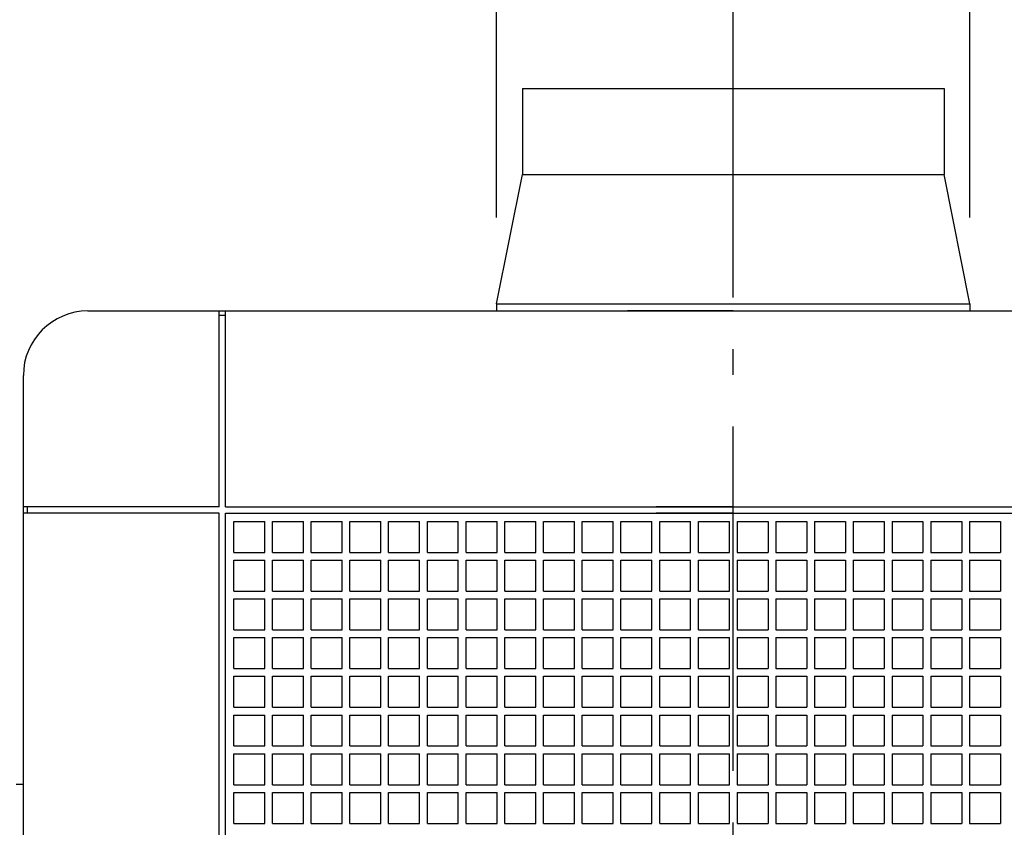
# Model space of a CAD drawing. Extents: x -520 to 1207, y -674 to 637.
# Drawn here: x -166 to 63, y 45 to 233 of the extents above; entities that cross this region are included whole.
import ezdxf

# ---------------------------------------------------------------- set-up
doc = ezdxf.new("R2010")
doc.units = 0
doc.header["$LTSCALE"] = 20
doc.header["$PDMODE"] = 3
doc.header["$PDSIZE"] = -2
doc.linetypes.add('DASHDOT', pattern=[5.5, 4, -0.6, 0.3, -0.6])
doc.linetypes.add('DASHED', pattern=[0.75, 0.5, -0.25])
doc.layers.get('DEFPOINTS').update_dxf_attribs({"linetype": 'CONTINUOUS'})
for name, color, linetype in [('BASIS', 6, 'DASHDOT'), ('DETAIL', 5, 'CONTINUOUS'), ('OUTLINE', 3, 'CONTINUOUS'), ('SIZE', 30, 'CONTINUOUS')]:
    doc.layers.add(name, color=color, linetype=linetype)

msp = doc.modelspace()

# ---------------------------------------------------------------- linework, layer by layer
at = {"layer": 'BASIS', "color": 6, "linetype": 'DASHDOT'}
msp.add_line((0, -271.87714), (0, 238.04452), dxfattribs=at)
at = {"layer": 'DEFPOINTS', "color": 30, "linetype": 'CONTINUOUS'}
for p in [(-49, 216.69984), (49, 216.69984), (49, 216.69984), (49, 216.69984), (49, 196.69984), (-150, 165), (-55, 166.69984), (55, 166.69984), (55, 166.69984)]:
    msp.add_point(p, dxfattribs=at)
at = {"layer": 'DETAIL', "color": 5, "linetype": 'CONTINUOUS'}
for p, q in [((-49, 216.69984), (-49, 196.69984)), ((-49, 216.69984), (49, 216.69984)), ((49, 216.69984), (49, 196.69984)), ((-55, 166.69984), (-49, 196.69984)), ((-49, 196.69984), (49, 196.69984)), ((55, 166.69984), (49, 196.69984)), ((-150, 165), (150, 165)), ((-150, 165), (-119.5, 165)), ((-119.5, 119.5), (-119.5, 165)), ((-118, 119.5), (-118, 165)), ((-118, 165), (0, 165)), ((-55, 166.69984), (55, 166.69984)), ((-55, 166.69984), (-55, 164.94362)), ((0, 165), (-24.59936, 165)), ((0, 165), (118, 165)), ((55, 166.69984), (55, 165)), ((-119.5, 164), (-118, 164)), ((-165, -150), (-165, 150)), ((-165, 119.5), (-165, 150)), ((-119.5, 119.5), (-165, 119.5)), ((-164, 118), (-164, 119.5)), ((-118, 119.5), (0, 119.5)), ((0, 119.5), (-17.91621, 119.5)), ((0, 119.5), (118, 119.5)), ((-165, 0), (-165, 118)), ((-119.5, 118), (-165, 118)), ((-119.5, 0), (-119.5, 118)), ((-118, 0), (-118, 118)), ((-118, 118), (0, 118)), ((0, 118), (-17.91621, 118)), ((0, 118), (118, 118)), ((-116.1, 116.1), (-108.9, 116.1)), ((-116.1, 108.9), (-116.1, 116.1)), ((-108.9, 108.9), (-108.9, 116.1)), ((-107.1, 116.1), (-99.9, 116.1)), ((-107.1, 108.9), (-107.1, 116.1)), ((-99.9, 108.9), (-99.9, 116.1)), ((-99.9, 108.9), (-99.9, 116.1)), ((-98.1, 116.1), (-90.9, 116.1)), ((-98.1, 108.9), (-98.1, 116.1)), ((-90.9, 108.9), (-90.9, 116.1)), ((-90.9, 108.9), (-90.9, 116.1)), ((-89.1, 116.1), (-81.9, 116.1)), ((-89.1, 108.9), (-89.1, 116.1)), ((-81.9, 108.9), (-81.9, 116.1)), ((-81.9, 108.9), (-81.9, 116.1)), ((-80.1, 116.1), (-72.9, 116.1)), ((-80.1, 108.9), (-80.1, 116.1)), ((-72.9, 108.9), (-72.9, 116.1)), ((-72.9, 108.9), (-72.9, 116.1)), ((-71.1, 116.1), (-63.9, 116.1)), ((-71.1, 108.9), (-71.1, 116.1)), ((-63.9, 108.9), (-63.9, 116.1)), ((-63.9, 108.9), (-63.9, 116.1)), ((-62.1, 116.1), (-54.9, 116.1)), ((-62.1, 108.9), (-62.1, 116.1)), ((-54.9, 108.9), (-54.9, 116.1)), ((-54.9, 108.9), (-54.9, 116.1)), ((-53.1, 116.1), (-45.9, 116.1)), ((-53.1, 108.9), (-53.1, 116.1)), ((-45.9, 108.9), (-45.9, 116.1)), ((-45.9, 108.9), (-45.9, 116.1)), ((-44.1, 116.1), (-36.9, 116.1)), ((-44.1, 108.9), (-44.1, 116.1)), ((-36.9, 108.9), (-36.9, 116.1)), ((-36.9, 108.9), (-36.9, 116.1)), ((-35.1, 116.1), (-27.9, 116.1)), ((-35.1, 108.9), (-35.1, 116.1)), ((-27.9, 108.9), (-27.9, 116.1)), ((-27.9, 108.9), (-27.9, 116.1)), ((-26.1, 116.1), (-18.9, 116.1)), ((-26.1, 108.9), (-26.1, 116.1)), ((-18.9, 108.9), (-18.9, 116.1)), ((-18.9, 108.9), (-18.9, 116.1)), ((-17.1, 116.1), (-9.9, 116.1)), ((-17.1, 108.9), (-17.1, 116.1)), ((-9.9, 108.9), (-9.9, 116.1)), ((-9.9, 108.9), (-9.9, 116.1)), ((-8.1, 108.9), (-8.1, 116.1)), ((-8.1, 116.1), (-0.9, 116.1)), ((-0.9, 108.9), (-0.9, 116.1)), ((0.9, 116.1), (8.1, 116.1)), ((0.9, 116.1), (0.9, 108.9)), ((8.1, 116.1), (8.1, 108.9)), ((9.9, 116.1), (9.9, 108.9)), ((9.9, 116.1), (17.1, 116.1)), ((17.1, 116.1), (17.1, 108.9)), ((18.9, 116.1), (26.1, 116.1)), ((18.9, 116.1), (18.9, 108.9)), ((26.1, 116.1), (26.1, 108.9)), ((27.9, 116.1), (35.1, 116.1)), ((27.9, 116.1), (27.9, 108.9)), ((35.1, 116.1), (35.1, 108.9)), ((36.9, 116.1), (44.1, 116.1)), ((36.9, 116.1), (36.9, 108.9)), ((44.1, 116.1), (44.1, 108.9)), ((45.9, 116.1), (53.1, 116.1)), ((45.9, 116.1), (45.9, 108.9)), ((53.1, 116.1), (53.1, 108.9)), ((54.9, 116.1), (62.1, 116.1)), ((54.9, 116.1), (54.9, 108.9)), ((62.1, 116.1), (62.1, 108.9)), ((-116.1, 108.9), (-108.9, 108.9)), ((-107.1, 108.9), (-99.9, 108.9)), ((-98.1, 108.9), (-90.9, 108.9)), ((-89.1, 108.9), (-81.9, 108.9)), ((-80.1, 108.9), (-72.9, 108.9)), ((-71.1, 108.9), (-63.9, 108.9)), ((-62.1, 108.9), (-54.9, 108.9)), ((-53.1, 108.9), (-45.9, 108.9)), ((-44.1, 108.9), (-36.9, 108.9)), ((-35.1, 108.9), (-27.9, 108.9)), ((-26.1, 108.9), (-18.9, 108.9)), ((-17.1, 108.9), (-9.9, 108.9)), ((-8.1, 108.9), (-0.9, 108.9)), ((0.9, 108.9), (8.1, 108.9)), ((9.9, 108.9), (17.1, 108.9)), ((18.9, 108.9), (26.1, 108.9)), ((27.9, 108.9), (35.1, 108.9)), ((36.9, 108.9), (44.1, 108.9)), ((45.9, 108.9), (53.1, 108.9)), ((54.9, 108.9), (62.1, 108.9)), ((-116.1, 107.1), (-108.9, 107.1)), ((-116.1, 99.9), (-116.1, 107.1)), ((-108.9, 99.9), (-108.9, 107.1)), ((-107.1, 107.1), (-99.9, 107.1)), ((-107.1, 99.9), (-107.1, 107.1)), ((-99.9, 99.9), (-99.9, 107.1)), ((-99.9, 99.9), (-99.9, 107.1)), ((-98.1, 107.1), (-90.9, 107.1)), ((-98.1, 99.9), (-98.1, 107.1)), ((-90.9, 99.9), (-90.9, 107.1)), ((-90.9, 99.9), (-90.9, 107.1)), ((-89.1, 107.1), (-81.9, 107.1)), ((-89.1, 99.9), (-89.1, 107.1)), ((-81.9, 99.9), (-81.9, 107.1)), ((-81.9, 99.9), (-81.9, 107.1)), ((-80.1, 107.1), (-72.9, 107.1)), ((-80.1, 99.9), (-80.1, 107.1)), ((-72.9, 99.9), (-72.9, 107.1)), ((-72.9, 99.9), (-72.9, 107.1)), ((-71.1, 107.1), (-63.9, 107.1)), ((-71.1, 99.9), (-71.1, 107.1)), ((-63.9, 99.9), (-63.9, 107.1)), ((-63.9, 99.9), (-63.9, 107.1)), ((-62.1, 107.1), (-54.9, 107.1)), ((-62.1, 99.9), (-62.1, 107.1)), ((-54.9, 99.9), (-54.9, 107.1)), ((-54.9, 99.9), (-54.9, 107.1)), ((-53.1, 107.1), (-45.9, 107.1)), ((-53.1, 99.9), (-53.1, 107.1)), ((-45.9, 99.9), (-45.9, 107.1)), ((-45.9, 99.9), (-45.9, 107.1)), ((-44.1, 107.1), (-36.9, 107.1)), ((-44.1, 99.9), (-44.1, 107.1)), ((-36.9, 99.9), (-36.9, 107.1)), ((-36.9, 99.9), (-36.9, 107.1)), ((-35.1, 107.1), (-27.9, 107.1)), ((-35.1, 99.9), (-35.1, 107.1)), ((-27.9, 99.9), (-27.9, 107.1)), ((-27.9, 99.9), (-27.9, 107.1)), ((-26.1, 107.1), (-18.9, 107.1)), ((-26.1, 99.9), (-26.1, 107.1)), ((-18.9, 99.9), (-18.9, 107.1)), ((-18.9, 99.9), (-18.9, 107.1)), ((-17.1, 107.1), (-9.9, 107.1)), ((-17.1, 99.9), (-17.1, 107.1)), ((-9.9, 99.9), (-9.9, 107.1)), ((-9.9, 99.9), (-9.9, 107.1)), ((-8.1, 107.1), (-0.9, 107.1)), ((-8.1, 99.9), (-8.1, 107.1)), ((-0.9, 99.9), (-0.9, 107.1)), ((0.9, 107.1), (8.1, 107.1)), ((0.9, 107.1), (0.9, 99.9)), ((8.1, 107.1), (8.1, 99.9)), ((9.9, 107.1), (9.9, 99.9)), ((9.9, 107.1), (17.1, 107.1)), ((17.1, 107.1), (17.1, 99.9)), ((18.9, 107.1), (26.1, 107.1)), ((18.9, 107.1), (18.9, 99.9)), ((26.1, 107.1), (26.1, 99.9)), ((27.9, 107.1), (35.1, 107.1)), ((27.9, 107.1), (27.9, 99.9)), ((35.1, 107.1), (35.1, 99.9)), ((36.9, 107.1), (44.1, 107.1)), ((36.9, 107.1), (36.9, 99.9)), ((44.1, 107.1), (44.1, 99.9)), ((45.9, 107.1), (53.1, 107.1)), ((45.9, 107.1), (45.9, 99.9)), ((53.1, 107.1), (53.1, 99.9)), ((54.9, 107.1), (62.1, 107.1)), ((54.9, 107.1), (54.9, 99.9)), ((62.1, 107.1), (62.1, 99.9)), ((-116.1, 99.9), (-108.9, 99.9)), ((-107.1, 99.9), (-99.9, 99.9)), ((-98.1, 99.9), (-90.9, 99.9)), ((-89.1, 99.9), (-81.9, 99.9)), ((-80.1, 99.9), (-72.9, 99.9)), ((-71.1, 99.9), (-63.9, 99.9)), ((-62.1, 99.9), (-54.9, 99.9)), ((-53.1, 99.9), (-45.9, 99.9)), ((-44.1, 99.9), (-36.9, 99.9)), ((-35.1, 99.9), (-27.9, 99.9)), ((-26.1, 99.9), (-18.9, 99.9)), ((-17.1, 99.9), (-9.9, 99.9)), ((-8.1, 99.9), (-0.9, 99.9)), ((0.9, 99.9), (8.1, 99.9)), ((0.9, 99.9), (8.1, 99.9)), ((9.9, 99.9), (17.1, 99.9)), ((9.9, 99.9), (17.1, 99.9)), ((18.9, 99.9), (26.1, 99.9)), ((18.9, 99.9), (26.1, 99.9)), ((27.9, 99.9), (35.1, 99.9)), ((27.9, 99.9), (35.1, 99.9)), ((36.9, 99.9), (44.1, 99.9)), ((36.9, 99.9), (44.1, 99.9)), ((45.9, 99.9), (53.1, 99.9)), ((45.9, 99.9), (53.1, 99.9)), ((54.9, 99.9), (62.1, 99.9)), ((54.9, 99.9), (62.1, 99.9)), ((-116.1, 98.1), (-108.9, 98.1)), ((-116.1, 90.9), (-116.1, 98.1)), ((-108.9, 90.9), (-108.9, 98.1)), ((-107.1, 98.1), (-99.9, 98.1)), ((-107.1, 90.9), (-107.1, 98.1)), ((-99.9, 90.9), (-99.9, 98.1)), ((-99.9, 90.9), (-99.9, 98.1)), ((-98.1, 98.1), (-90.9, 98.1)), ((-98.1, 90.9), (-98.1, 98.1)), ((-90.9, 90.9), (-90.9, 98.1)), ((-90.9, 90.9), (-90.9, 98.1)), ((-89.1, 98.1), (-81.9, 98.1)), ((-89.1, 90.9), (-89.1, 98.1)), ((-81.9, 90.9), (-81.9, 98.1)), ((-81.9, 90.9), (-81.9, 98.1)), ((-80.1, 98.1), (-72.9, 98.1)), ((-80.1, 90.9), (-80.1, 98.1)), ((-72.9, 90.9), (-72.9, 98.1)), ((-72.9, 90.9), (-72.9, 98.1)), ((-71.1, 98.1), (-63.9, 98.1)), ((-71.1, 90.9), (-71.1, 98.1)), ((-63.9, 90.9), (-63.9, 98.1)), ((-63.9, 90.9), (-63.9, 98.1)), ((-62.1, 98.1), (-54.9, 98.1)), ((-62.1, 90.9), (-62.1, 98.1)), ((-54.9, 90.9), (-54.9, 98.1)), ((-54.9, 90.9), (-54.9, 98.1)), ((-53.1, 98.1), (-45.9, 98.1)), ((-53.1, 90.9), (-53.1, 98.1)), ((-45.9, 90.9), (-45.9, 98.1)), ((-45.9, 90.9), (-45.9, 98.1)), ((-44.1, 98.1), (-36.9, 98.1)), ((-44.1, 90.9), (-44.1, 98.1)), ((-36.9, 90.9), (-36.9, 98.1)), ((-36.9, 90.9), (-36.9, 98.1)), ((-35.1, 98.1), (-27.9, 98.1)), ((-35.1, 90.9), (-35.1, 98.1)), ((-27.9, 90.9), (-27.9, 98.1)), ((-27.9, 90.9), (-27.9, 98.1)), ((-26.1, 98.1), (-18.9, 98.1)), ((-26.1, 90.9), (-26.1, 98.1)), ((-18.9, 90.9), (-18.9, 98.1)), ((-18.9, 90.9), (-18.9, 98.1)), ((-17.1, 98.1), (-9.9, 98.1)), ((-17.1, 90.9), (-17.1, 98.1)), ((-9.9, 90.9), (-9.9, 98.1)), ((-9.9, 90.9), (-9.9, 98.1)), ((-8.1, 98.1), (-0.9, 98.1)), ((-8.1, 90.9), (-8.1, 98.1)), ((-0.9, 90.9), (-0.9, 98.1)), ((0.9, 98.1), (8.1, 98.1)), ((0.9, 98.1), (0.9, 90.9)), ((8.1, 98.1), (8.1, 90.9)), ((9.9, 98.1), (9.9, 90.9)), ((9.9, 98.1), (17.1, 98.1)), ((17.1, 98.1), (17.1, 90.9)), ((18.9, 98.1), (26.1, 98.1)), ((18.9, 98.1), (18.9, 90.9)), ((26.1, 98.1), (26.1, 90.9)), ((27.9, 98.1), (35.1, 98.1)), ((27.9, 98.1), (27.9, 90.9)), ((35.1, 98.1), (35.1, 90.9)), ((36.9, 98.1), (44.1, 98.1)), ((36.9, 98.1), (36.9, 90.9)), ((44.1, 98.1), (44.1, 90.9)), ((45.9, 98.1), (53.1, 98.1)), ((45.9, 98.1), (45.9, 90.9)), ((53.1, 98.1), (53.1, 90.9)), ((54.9, 98.1), (62.1, 98.1)), ((54.9, 98.1), (54.9, 90.9)), ((62.1, 98.1), (62.1, 90.9)), ((-116.1, 90.9), (-108.9, 90.9)), ((-107.1, 90.9), (-99.9, 90.9)), ((-98.1, 90.9), (-90.9, 90.9)), ((-89.1, 90.9), (-81.9, 90.9)), ((-80.1, 90.9), (-72.9, 90.9)), ((-71.1, 90.9), (-63.9, 90.9)), ((-62.1, 90.9), (-54.9, 90.9)), ((-53.1, 90.9), (-45.9, 90.9)), ((-44.1, 90.9), (-36.9, 90.9)), ((-35.1, 90.9), (-27.9, 90.9)), ((-26.1, 90.9), (-18.9, 90.9)), ((-17.1, 90.9), (-9.9, 90.9)), ((-8.1, 90.9), (-0.9, 90.9)), ((0.9, 90.9), (8.1, 90.9)), ((0.9, 90.9), (8.1, 90.9)), ((9.9, 90.9), (17.1, 90.9)), ((9.9, 90.9), (17.1, 90.9)), ((18.9, 90.9), (26.1, 90.9)), ((18.9, 90.9), (26.1, 90.9)), ((27.9, 90.9), (35.1, 90.9)), ((27.9, 90.9), (35.1, 90.9)), ((36.9, 90.9), (44.1, 90.9)), ((36.9, 90.9), (44.1, 90.9)), ((45.9, 90.9), (53.1, 90.9)), ((45.9, 90.9), (53.1, 90.9)), ((54.9, 90.9), (62.1, 90.9)), ((54.9, 90.9), (62.1, 90.9)), ((-116.1, 89.1), (-108.9, 89.1)), ((-116.1, 81.9), (-116.1, 89.1)), ((-108.9, 81.9), (-108.9, 89.1)), ((-107.1, 89.1), (-99.9, 89.1)), ((-107.1, 81.9), (-107.1, 89.1)), ((-99.9, 81.9), (-99.9, 89.1)), ((-99.9, 81.9), (-99.9, 89.1)), ((-98.1, 89.1), (-90.9, 89.1)), ((-98.1, 81.9), (-98.1, 89.1)), ((-90.9, 81.9), (-90.9, 89.1)), ((-90.9, 81.9), (-90.9, 89.1)), ((-89.1, 89.1), (-81.9, 89.1)), ((-89.1, 81.9), (-89.1, 89.1)), ((-81.9, 81.9), (-81.9, 89.1)), ((-81.9, 81.9), (-81.9, 89.1)), ((-80.1, 89.1), (-72.9, 89.1)), ((-80.1, 81.9), (-80.1, 89.1)), ((-72.9, 81.9), (-72.9, 89.1)), ((-72.9, 81.9), (-72.9, 89.1)), ((-71.1, 89.1), (-63.9, 89.1)), ((-71.1, 81.9), (-71.1, 89.1)), ((-63.9, 81.9), (-63.9, 89.1)), ((-63.9, 81.9), (-63.9, 89.1)), ((-62.1, 89.1), (-54.9, 89.1)), ((-62.1, 81.9), (-62.1, 89.1)), ((-54.9, 81.9), (-54.9, 89.1)), ((-54.9, 81.9), (-54.9, 89.1)), ((-53.1, 89.1), (-45.9, 89.1)), ((-53.1, 81.9), (-53.1, 89.1)), ((-45.9, 81.9), (-45.9, 89.1)), ((-45.9, 81.9), (-45.9, 89.1)), ((-44.1, 89.1), (-36.9, 89.1)), ((-44.1, 81.9), (-44.1, 89.1)), ((-36.9, 81.9), (-36.9, 89.1)), ((-36.9, 81.9), (-36.9, 89.1)), ((-35.1, 89.1), (-27.9, 89.1)), ((-35.1, 81.9), (-35.1, 89.1)), ((-27.9, 81.9), (-27.9, 89.1)), ((-27.9, 81.9), (-27.9, 89.1)), ((-26.1, 89.1), (-18.9, 89.1)), ((-26.1, 81.9), (-26.1, 89.1)), ((-18.9, 81.9), (-18.9, 89.1)), ((-18.9, 81.9), (-18.9, 89.1)), ((-17.1, 89.1), (-9.9, 89.1)), ((-17.1, 81.9), (-17.1, 89.1)), ((-9.9, 81.9), (-9.9, 89.1)), ((-9.9, 81.9), (-9.9, 89.1)), ((-8.1, 89.1), (-0.9, 89.1)), ((-8.1, 81.9), (-8.1, 89.1)), ((-0.9, 81.9), (-0.9, 89.1)), ((0.9, 89.1), (8.1, 89.1)), ((0.9, 89.1), (0.9, 81.9)), ((8.1, 89.1), (8.1, 81.9)), ((9.9, 89.1), (9.9, 81.9)), ((9.9, 89.1), (17.1, 89.1)), ((17.1, 89.1), (17.1, 81.9)), ((18.9, 89.1), (26.1, 89.1)), ((18.9, 89.1), (18.9, 81.9)), ((26.1, 89.1), (26.1, 81.9)), ((27.9, 89.1), (35.1, 89.1)), ((27.9, 89.1), (27.9, 81.9)), ((35.1, 89.1), (35.1, 81.9)), ((36.9, 89.1), (44.1, 89.1)), ((36.9, 89.1), (36.9, 81.9)), ((44.1, 89.1), (44.1, 81.9)), ((45.9, 89.1), (53.1, 89.1)), ((45.9, 89.1), (45.9, 81.9)), ((53.1, 89.1), (53.1, 81.9)), ((54.9, 89.1), (62.1, 89.1)), ((54.9, 89.1), (54.9, 81.9)), ((62.1, 89.1), (62.1, 81.9)), ((-116.1, 81.9), (-108.9, 81.9)), ((-116.1, 72.9), (-116.1, 80.1)), ((-116.1, 80.1), (-108.9, 80.1)), ((-108.9, 72.9), (-108.9, 80.1)), ((-107.1, 81.9), (-99.9, 81.9)), ((-107.1, 72.9), (-107.1, 80.1)), ((-107.1, 80.1), (-99.9, 80.1)), ((-99.9, 72.9), (-99.9, 80.1)), ((-99.9, 72.9), (-99.9, 80.1)), ((-98.1, 81.9), (-90.9, 81.9)), ((-98.1, 72.9), (-98.1, 80.1)), ((-98.1, 80.1), (-90.9, 80.1)), ((-90.9, 72.9), (-90.9, 80.1)), ((-90.9, 72.9), (-90.9, 80.1)), ((-89.1, 81.9), (-81.9, 81.9)), ((-89.1, 72.9), (-89.1, 80.1)), ((-89.1, 80.1), (-81.9, 80.1)), ((-81.9, 72.9), (-81.9, 80.1)), ((-81.9, 72.9), (-81.9, 80.1)), ((-80.1, 81.9), (-72.9, 81.9)), ((-80.1, 72.9), (-80.1, 80.1)), ((-80.1, 80.1), (-72.9, 80.1)), ((-72.9, 72.9), (-72.9, 80.1)), ((-72.9, 72.9), (-72.9, 80.1)), ((-71.1, 81.9), (-63.9, 81.9)), ((-71.1, 72.9), (-71.1, 80.1)), ((-71.1, 80.1), (-63.9, 80.1)), ((-63.9, 72.9), (-63.9, 80.1)), ((-63.9, 72.9), (-63.9, 80.1)), ((-62.1, 81.9), (-54.9, 81.9)), ((-62.1, 72.9), (-62.1, 80.1)), ((-62.1, 80.1), (-54.9, 80.1)), ((-54.9, 72.9), (-54.9, 80.1)), ((-54.9, 72.9), (-54.9, 80.1)), ((-53.1, 81.9), (-45.9, 81.9)), ((-53.1, 72.9), (-53.1, 80.1)), ((-53.1, 80.1), (-45.9, 80.1)), ((-45.9, 72.9), (-45.9, 80.1)), ((-45.9, 72.9), (-45.9, 80.1)), ((-44.1, 81.9), (-36.9, 81.9)), ((-44.1, 72.9), (-44.1, 80.1)), ((-44.1, 80.1), (-36.9, 80.1)), ((-36.9, 72.9), (-36.9, 80.1)), ((-36.9, 72.9), (-36.9, 80.1)), ((-35.1, 81.9), (-27.9, 81.9)), ((-35.1, 72.9), (-35.1, 80.1)), ((-35.1, 80.1), (-27.9, 80.1)), ((-27.9, 72.9), (-27.9, 80.1)), ((-27.9, 72.9), (-27.9, 80.1)), ((-26.1, 81.9), (-18.9, 81.9)), ((-26.1, 80.1), (-18.9, 80.1)), ((-26.1, 72.9), (-26.1, 80.1)), ((-18.9, 72.9), (-18.9, 80.1)), ((-18.9, 72.9), (-18.9, 80.1)), ((-17.1, 81.9), (-9.9, 81.9)), ((-17.1, 80.1), (-9.9, 80.1)), ((-17.1, 72.9), (-17.1, 80.1)), ((-9.9, 72.9), (-9.9, 80.1)), ((-9.9, 72.9), (-9.9, 80.1)), ((-8.1, 81.9), (-0.9, 81.9)), ((-8.1, 80.1), (-0.9, 80.1)), ((-8.1, 72.9), (-8.1, 80.1)), ((-0.9, 72.9), (-0.9, 80.1)), ((0.9, 81.9), (8.1, 81.9)), ((0.9, 81.9), (8.1, 81.9)), ((0.9, 80.1), (8.1, 80.1)), ((0.9, 80.1), (0.9, 72.9)), ((8.1, 80.1), (8.1, 72.9)), ((9.9, 81.9), (17.1, 81.9)), ((9.9, 81.9), (17.1, 81.9)), ((9.9, 80.1), (9.9, 72.9)), ((9.9, 80.1), (17.1, 80.1)), ((17.1, 80.1), (17.1, 72.9)), ((18.9, 81.9), (26.1, 81.9)), ((18.9, 81.9), (26.1, 81.9)), ((18.9, 80.1), (26.1, 80.1)), ((18.9, 80.1), (18.9, 72.9)), ((26.1, 80.1), (26.1, 72.9)), ((27.9, 81.9), (35.1, 81.9)), ((27.9, 81.9), (35.1, 81.9)), ((27.9, 80.1), (35.1, 80.1)), ((27.9, 80.1), (27.9, 72.9)), ((35.1, 80.1), (35.1, 72.9)), ((36.9, 81.9), (44.1, 81.9)), ((36.9, 81.9), (44.1, 81.9)), ((36.9, 80.1), (44.1, 80.1)), ((36.9, 80.1), (36.9, 72.9)), ((44.1, 80.1), (44.1, 72.9)), ((45.9, 81.9), (53.1, 81.9)), ((45.9, 81.9), (53.1, 81.9)), ((45.9, 80.1), (53.1, 80.1)), ((45.9, 80.1), (45.9, 72.9)), ((53.1, 80.1), (53.1, 72.9)), ((54.9, 81.9), (62.1, 81.9)), ((54.9, 81.9), (62.1, 81.9)), ((54.9, 80.1), (62.1, 80.1)), ((54.9, 80.1), (54.9, 72.9)), ((62.1, 80.1), (62.1, 72.9)), ((-116.1, 72.9), (-108.9, 72.9)), ((-116.1, 71.1), (-108.9, 71.1)), ((-116.1, 63.9), (-116.1, 71.1)), ((-108.9, 63.9), (-108.9, 71.1)), ((-107.1, 72.9), (-99.9, 72.9)), ((-107.1, 71.1), (-99.9, 71.1)), ((-107.1, 63.9), (-107.1, 71.1)), ((-99.9, 63.9), (-99.9, 71.1)), ((-99.9, 63.9), (-99.9, 71.1)), ((-98.1, 72.9), (-90.9, 72.9)), ((-98.1, 71.1), (-90.9, 71.1)), ((-98.1, 63.9), (-98.1, 71.1)), ((-90.9, 63.9), (-90.9, 71.1)), ((-90.9, 63.9), (-90.9, 71.1)), ((-89.1, 72.9), (-81.9, 72.9)), ((-89.1, 71.1), (-81.9, 71.1)), ((-89.1, 63.9), (-89.1, 71.1)), ((-81.9, 63.9), (-81.9, 71.1)), ((-81.9, 63.9), (-81.9, 71.1)), ((-80.1, 72.9), (-72.9, 72.9)), ((-80.1, 71.1), (-72.9, 71.1)), ((-80.1, 63.9), (-80.1, 71.1)), ((-72.9, 63.9), (-72.9, 71.1)), ((-72.9, 63.9), (-72.9, 71.1)), ((-71.1, 72.9), (-63.9, 72.9)), ((-71.1, 71.1), (-63.9, 71.1)), ((-71.1, 63.9), (-71.1, 71.1)), ((-63.9, 63.9), (-63.9, 71.1)), ((-63.9, 63.9), (-63.9, 71.1)), ((-62.1, 72.9), (-54.9, 72.9)), ((-62.1, 71.1), (-54.9, 71.1)), ((-62.1, 63.9), (-62.1, 71.1)), ((-54.9, 63.9), (-54.9, 71.1)), ((-54.9, 63.9), (-54.9, 71.1)), ((-53.1, 72.9), (-45.9, 72.9)), ((-53.1, 71.1), (-45.9, 71.1)), ((-53.1, 63.9), (-53.1, 71.1)), ((-45.9, 63.9), (-45.9, 71.1)), ((-45.9, 63.9), (-45.9, 71.1)), ((-44.1, 72.9), (-36.9, 72.9)), ((-44.1, 71.1), (-36.9, 71.1)), ((-44.1, 63.9), (-44.1, 71.1)), ((-36.9, 63.9), (-36.9, 71.1)), ((-36.9, 63.9), (-36.9, 71.1)), ((-35.1, 72.9), (-27.9, 72.9)), ((-35.1, 71.1), (-27.9, 71.1)), ((-35.1, 63.9), (-35.1, 71.1)), ((-27.9, 63.9), (-27.9, 71.1)), ((-27.9, 63.9), (-27.9, 71.1)), ((-26.1, 72.9), (-18.9, 72.9)), ((-26.1, 71.1), (-18.9, 71.1)), ((-26.1, 63.9), (-26.1, 71.1)), ((-18.9, 63.9), (-18.9, 71.1)), ((-18.9, 63.9), (-18.9, 71.1)), ((-17.1, 72.9), (-9.9, 72.9)), ((-17.1, 71.1), (-9.9, 71.1)), ((-17.1, 63.9), (-17.1, 71.1)), ((-9.9, 63.9), (-9.9, 71.1)), ((-9.9, 63.9), (-9.9, 71.1)), ((-8.1, 72.9), (-0.9, 72.9)), ((-8.1, 71.1), (-0.9, 71.1)), ((-8.1, 63.9), (-8.1, 71.1)), ((-0.9, 63.9), (-0.9, 71.1)), ((0.9, 72.9), (8.1, 72.9)), ((0.9, 72.9), (8.1, 72.9)), ((0.9, 71.1), (8.1, 71.1)), ((0.9, 71.1), (0.9, 63.9)), ((8.1, 71.1), (8.1, 63.9)), ((9.9, 72.9), (17.1, 72.9)), ((9.9, 72.9), (17.1, 72.9)), ((9.9, 71.1), (9.9, 63.9)), ((9.9, 71.1), (17.1, 71.1)), ((17.1, 71.1), (17.1, 63.9)), ((18.9, 72.9), (26.1, 72.9)), ((18.9, 72.9), (26.1, 72.9)), ((18.9, 71.1), (26.1, 71.1)), ((18.9, 71.1), (18.9, 63.9)), ((26.1, 71.1), (26.1, 63.9)), ((27.9, 72.9), (35.1, 72.9)), ((27.9, 72.9), (35.1, 72.9)), ((27.9, 71.1), (35.1, 71.1)), ((27.9, 71.1), (27.9, 63.9)), ((35.1, 71.1), (35.1, 63.9)), ((36.9, 72.9), (44.1, 72.9)), ((36.9, 72.9), (44.1, 72.9)), ((36.9, 71.1), (44.1, 71.1)), ((36.9, 71.1), (36.9, 63.9)), ((44.1, 71.1), (44.1, 63.9)), ((45.9, 72.9), (53.1, 72.9)), ((45.9, 72.9), (53.1, 72.9)), ((45.9, 71.1), (53.1, 71.1)), ((45.9, 71.1), (45.9, 63.9)), ((53.1, 71.1), (53.1, 63.9)), ((54.9, 72.9), (62.1, 72.9)), ((54.9, 72.9), (62.1, 72.9)), ((54.9, 71.1), (62.1, 71.1)), ((54.9, 71.1), (54.9, 63.9)), ((62.1, 71.1), (62.1, 63.9)), ((-116.1, 63.9), (-108.9, 63.9)), ((-116.1, 62.1), (-108.9, 62.1)), ((-116.1, 54.9), (-116.1, 62.1)), ((-108.9, 54.9), (-108.9, 62.1)), ((-107.1, 63.9), (-99.9, 63.9)), ((-107.1, 62.1), (-99.9, 62.1)), ((-107.1, 54.9), (-107.1, 62.1)), ((-99.9, 54.9), (-99.9, 62.1)), ((-99.9, 54.9), (-99.9, 62.1)), ((-98.1, 63.9), (-90.9, 63.9)), ((-98.1, 62.1), (-90.9, 62.1)), ((-98.1, 54.9), (-98.1, 62.1)), ((-90.9, 54.9), (-90.9, 62.1)), ((-90.9, 54.9), (-90.9, 62.1)), ((-89.1, 63.9), (-81.9, 63.9)), ((-89.1, 62.1), (-81.9, 62.1)), ((-89.1, 54.9), (-89.1, 62.1)), ((-81.9, 54.9), (-81.9, 62.1)), ((-81.9, 54.9), (-81.9, 62.1)), ((-80.1, 63.9), (-72.9, 63.9)), ((-80.1, 62.1), (-72.9, 62.1)), ((-80.1, 54.9), (-80.1, 62.1)), ((-72.9, 54.9), (-72.9, 62.1)), ((-72.9, 54.9), (-72.9, 62.1)), ((-71.1, 63.9), (-63.9, 63.9)), ((-71.1, 62.1), (-63.9, 62.1)), ((-71.1, 54.9), (-71.1, 62.1)), ((-63.9, 54.9), (-63.9, 62.1)), ((-63.9, 54.9), (-63.9, 62.1)), ((-62.1, 63.9), (-54.9, 63.9)), ((-62.1, 62.1), (-54.9, 62.1)), ((-62.1, 54.9), (-62.1, 62.1)), ((-54.9, 54.9), (-54.9, 62.1)), ((-54.9, 54.9), (-54.9, 62.1)), ((-53.1, 63.9), (-45.9, 63.9)), ((-53.1, 62.1), (-45.9, 62.1)), ((-53.1, 54.9), (-53.1, 62.1)), ((-45.9, 54.9), (-45.9, 62.1)), ((-45.9, 54.9), (-45.9, 62.1)), ((-44.1, 63.9), (-36.9, 63.9)), ((-44.1, 62.1), (-36.9, 62.1)), ((-44.1, 54.9), (-44.1, 62.1)), ((-36.9, 54.9), (-36.9, 62.1)), ((-36.9, 54.9), (-36.9, 62.1)), ((-35.1, 63.9), (-27.9, 63.9)), ((-35.1, 62.1), (-27.9, 62.1)), ((-35.1, 54.9), (-35.1, 62.1)), ((-27.9, 54.9), (-27.9, 62.1)), ((-27.9, 54.9), (-27.9, 62.1)), ((-26.1, 63.9), (-18.9, 63.9)), ((-26.1, 62.1), (-18.9, 62.1)), ((-26.1, 54.9), (-26.1, 62.1)), ((-18.9, 54.9), (-18.9, 62.1)), ((-18.9, 54.9), (-18.9, 62.1)), ((-17.1, 63.9), (-9.9, 63.9)), ((-17.1, 62.1), (-9.9, 62.1)), ((-17.1, 54.9), (-17.1, 62.1)), ((-9.9, 54.9), (-9.9, 62.1)), ((-9.9, 54.9), (-9.9, 62.1)), ((-8.1, 63.9), (-0.9, 63.9)), ((-8.1, 62.1), (-0.9, 62.1)), ((-8.1, 54.9), (-8.1, 62.1)), ((-0.9, 54.9), (-0.9, 62.1)), ((0.9, 63.9), (8.1, 63.9)), ((0.9, 63.9), (8.1, 63.9)), ((0.9, 62.1), (8.1, 62.1)), ((0.9, 62.1), (0.9, 54.9)), ((8.1, 62.1), (8.1, 54.9)), ((9.9, 63.9), (17.1, 63.9)), ((9.9, 63.9), (17.1, 63.9)), ((9.9, 62.1), (9.9, 54.9)), ((9.9, 62.1), (17.1, 62.1)), ((17.1, 62.1), (17.1, 54.9)), ((18.9, 63.9), (26.1, 63.9)), ((18.9, 63.9), (26.1, 63.9)), ((18.9, 62.1), (26.1, 62.1)), ((18.9, 62.1), (18.9, 54.9)), ((26.1, 62.1), (26.1, 54.9)), ((27.9, 63.9), (35.1, 63.9)), ((27.9, 63.9), (35.1, 63.9)), ((27.9, 62.1), (35.1, 62.1)), ((27.9, 62.1), (27.9, 54.9)), ((35.1, 62.1), (35.1, 54.9)), ((36.9, 63.9), (44.1, 63.9)), ((36.9, 63.9), (44.1, 63.9)), ((36.9, 62.1), (44.1, 62.1)), ((36.9, 62.1), (36.9, 54.9)), ((44.1, 62.1), (44.1, 54.9)), ((45.9, 63.9), (53.1, 63.9)), ((45.9, 63.9), (53.1, 63.9)), ((45.9, 62.1), (53.1, 62.1)), ((45.9, 62.1), (45.9, 54.9)), ((53.1, 62.1), (53.1, 54.9)), ((54.9, 63.9), (62.1, 63.9)), ((54.9, 63.9), (62.1, 63.9)), ((54.9, 62.1), (62.1, 62.1)), ((54.9, 62.1), (54.9, 54.9)), ((62.1, 62.1), (62.1, 54.9)), ((-116.1, 54.9), (-108.9, 54.9)), ((-116.1, 53.1), (-108.9, 53.1)), ((-116.1, 45.9), (-116.1, 53.1)), ((-108.9, 45.9), (-108.9, 53.1)), ((-107.1, 54.9), (-99.9, 54.9)), ((-107.1, 53.1), (-99.9, 53.1)), ((-107.1, 45.9), (-107.1, 53.1)), ((-99.9, 45.9), (-99.9, 53.1)), ((-99.9, 45.9), (-99.9, 53.1)), ((-98.1, 54.9), (-90.9, 54.9)), ((-98.1, 53.1), (-90.9, 53.1)), ((-98.1, 45.9), (-98.1, 53.1)), ((-90.9, 45.9), (-90.9, 53.1)), ((-90.9, 45.9), (-90.9, 53.1)), ((-89.1, 54.9), (-81.9, 54.9)), ((-89.1, 53.1), (-81.9, 53.1)), ((-89.1, 45.9), (-89.1, 53.1)), ((-81.9, 45.9), (-81.9, 53.1)), ((-81.9, 45.9), (-81.9, 53.1)), ((-80.1, 54.9), (-72.9, 54.9)), ((-80.1, 53.1), (-72.9, 53.1)), ((-80.1, 45.9), (-80.1, 53.1)), ((-72.9, 45.9), (-72.9, 53.1)), ((-72.9, 45.9), (-72.9, 53.1)), ((-71.1, 54.9), (-63.9, 54.9)), ((-71.1, 53.1), (-63.9, 53.1)), ((-71.1, 45.9), (-71.1, 53.1)), ((-63.9, 45.9), (-63.9, 53.1)), ((-63.9, 45.9), (-63.9, 53.1)), ((-62.1, 54.9), (-54.9, 54.9)), ((-62.1, 53.1), (-54.9, 53.1)), ((-62.1, 45.9), (-62.1, 53.1)), ((-54.9, 45.9), (-54.9, 53.1)), ((-54.9, 45.9), (-54.9, 53.1)), ((-53.1, 54.9), (-45.9, 54.9)), ((-53.1, 53.1), (-45.9, 53.1)), ((-53.1, 45.9), (-53.1, 53.1)), ((-45.9, 45.9), (-45.9, 53.1)), ((-45.9, 45.9), (-45.9, 53.1)), ((-44.1, 54.9), (-36.9, 54.9)), ((-44.1, 53.1), (-36.9, 53.1)), ((-44.1, 45.9), (-44.1, 53.1)), ((-36.9, 45.9), (-36.9, 53.1)), ((-36.9, 45.9), (-36.9, 53.1)), ((-35.1, 54.9), (-27.9, 54.9)), ((-35.1, 53.1), (-27.9, 53.1)), ((-35.1, 45.9), (-35.1, 53.1)), ((-27.9, 45.9), (-27.9, 53.1)), ((-27.9, 45.9), (-27.9, 53.1)), ((-26.1, 54.9), (-18.9, 54.9)), ((-26.1, 53.1), (-18.9, 53.1)), ((-26.1, 45.9), (-26.1, 53.1)), ((-18.9, 45.9), (-18.9, 53.1)), ((-18.9, 45.9), (-18.9, 53.1)), ((-17.1, 54.9), (-9.9, 54.9)), ((-17.1, 53.1), (-9.9, 53.1)), ((-17.1, 45.9), (-17.1, 53.1)), ((-9.9, 45.9), (-9.9, 53.1)), ((-9.9, 45.9), (-9.9, 53.1)), ((-8.1, 54.9), (-0.9, 54.9)), ((-8.1, 53.1), (-0.9, 53.1)), ((-8.1, 45.9), (-8.1, 53.1)), ((-0.9, 45.9), (-0.9, 53.1)), ((0.9, 54.9), (8.1, 54.9)), ((0.9, 54.9), (8.1, 54.9)), ((0.9, 53.1), (8.1, 53.1)), ((0.9, 53.1), (0.9, 45.9)), ((8.1, 53.1), (8.1, 45.9)), ((9.9, 54.9), (17.1, 54.9)), ((9.9, 54.9), (17.1, 54.9)), ((9.9, 53.1), (9.9, 45.9)), ((9.9, 53.1), (17.1, 53.1)), ((17.1, 53.1), (17.1, 45.9)), ((18.9, 54.9), (26.1, 54.9)), ((18.9, 54.9), (26.1, 54.9)), ((18.9, 53.1), (26.1, 53.1)), ((18.9, 53.1), (18.9, 45.9)), ((26.1, 53.1), (26.1, 45.9)), ((27.9, 54.9), (35.1, 54.9)), ((27.9, 54.9), (35.1, 54.9)), ((27.9, 53.1), (35.1, 53.1)), ((27.9, 53.1), (27.9, 45.9)), ((35.1, 53.1), (35.1, 45.9)), ((36.9, 54.9), (44.1, 54.9)), ((36.9, 54.9), (44.1, 54.9)), ((36.9, 53.1), (44.1, 53.1)), ((36.9, 53.1), (36.9, 45.9)), ((44.1, 53.1), (44.1, 45.9)), ((45.9, 54.9), (53.1, 54.9)), ((45.9, 54.9), (53.1, 54.9)), ((45.9, 53.1), (53.1, 53.1)), ((45.9, 53.1), (45.9, 45.9)), ((53.1, 53.1), (53.1, 45.9)), ((54.9, 54.9), (62.1, 54.9)), ((54.9, 54.9), (62.1, 54.9)), ((54.9, 53.1), (62.1, 53.1)), ((54.9, 53.1), (54.9, 45.9)), ((62.1, 53.1), (62.1, 45.9)), ((-116.1, 45.9), (-108.9, 45.9)), ((-107.1, 45.9), (-99.9, 45.9)), ((-98.1, 45.9), (-90.9, 45.9)), ((-89.1, 45.9), (-81.9, 45.9)), ((-80.1, 45.9), (-72.9, 45.9)), ((-71.1, 45.9), (-63.9, 45.9)), ((-62.1, 45.9), (-54.9, 45.9)), ((-53.1, 45.9), (-45.9, 45.9)), ((-44.1, 45.9), (-36.9, 45.9)), ((-35.1, 45.9), (-27.9, 45.9)), ((-26.1, 45.9), (-18.9, 45.9)), ((-17.1, 45.9), (-9.9, 45.9)), ((-8.1, 45.9), (-0.9, 45.9)), ((0.9, 45.9), (8.1, 45.9)), ((0.9, 45.9), (8.1, 45.9)), ((9.9, 45.9), (17.1, 45.9)), ((9.9, 45.9), (17.1, 45.9)), ((18.9, 45.9), (26.1, 45.9)), ((18.9, 45.9), (26.1, 45.9)), ((27.9, 45.9), (35.1, 45.9)), ((27.9, 45.9), (35.1, 45.9)), ((36.9, 45.9), (44.1, 45.9)), ((36.9, 45.9), (44.1, 45.9)), ((45.9, 45.9), (53.1, 45.9)), ((45.9, 45.9), (53.1, 45.9)), ((54.9, 45.9), (62.1, 45.9)), ((54.9, 45.9), (62.1, 45.9))]:
    msp.add_line(p, q, dxfattribs=at)
at = {"layer": 'DETAIL', "color": 5, "linetype": 'DASHED'}
msp.add_line((-166.69984, 55), (-164.94362, 55), dxfattribs=at)
at = {"layer": 'DETAIL', "color": 5, "linetype": 'CONTINUOUS'}
msp.add_arc((-150, 150), 15, 90, 180, dxfattribs=at)
msp.add_arc((-150, 150), 15, 90, 180, dxfattribs=at)
at = {"layer": 'OUTLINE', "color": 3, "linetype": 'CONTINUOUS'}
for p, q in [((-150, 165), (150, 165)), ((-165, -150), (-165, 150))]:
    msp.add_line(p, q, dxfattribs=at)
msp.add_arc((-150, 150), 15, 90, 180, dxfattribs=at)
at = {"layer": 'SIZE', "color": 30, "linetype": 'CONTINUOUS'}
for p, q in [((-55, 186.69984), (-55, 566.83065)), ((55, 186.69984), (55, 566.83065))]:
    msp.add_line(p, q, dxfattribs=at)

doc.saveas('drawing.dxf')
